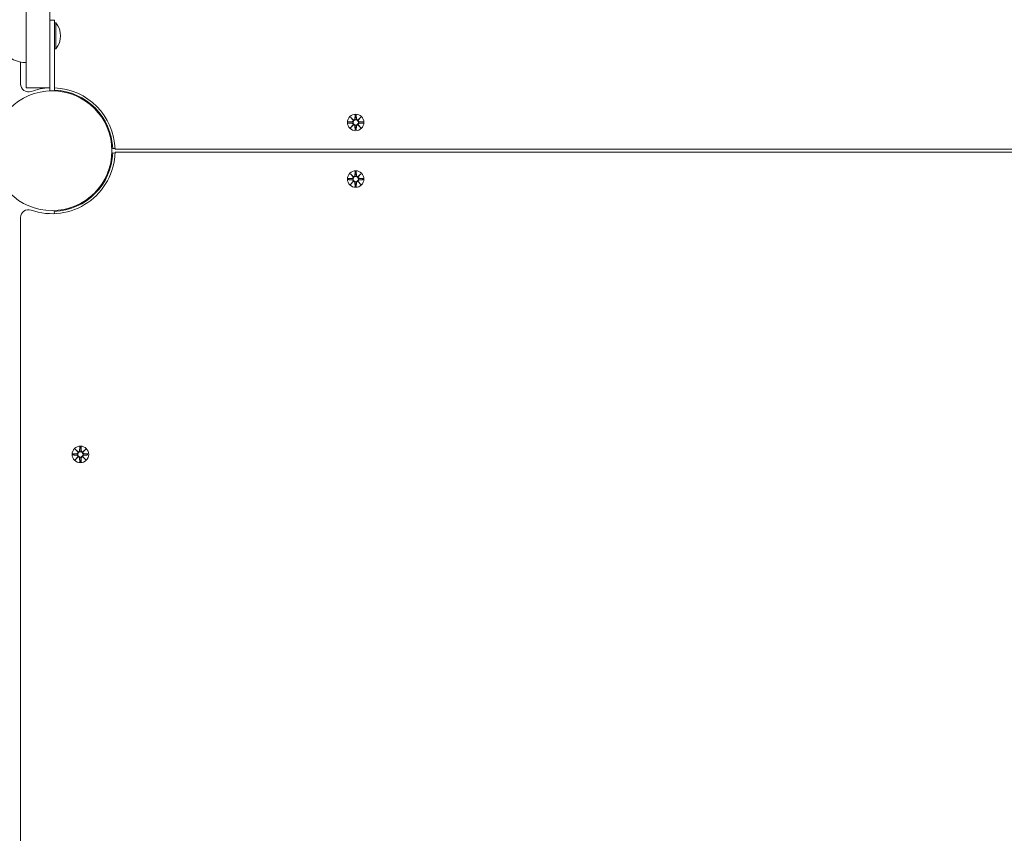
# Model space of a CAD drawing. Units: millimetres. Extents: x 10 to 17810, y -10 to 22364.
# Drawn here: x 8620 to 9246, y 8704 to 9221 of the extents above; entities that cross this region are included whole.
import ezdxf

# ---------------------------------------------------------------- set-up
doc = ezdxf.new("R2010")
doc.units = ezdxf.units.MM
doc.layers.add('Widoczne (ISO)', color=7, linetype='Continuous', lineweight=15)
doc.layers.add('wymiary 100', color=5, linetype='Continuous')
doc.layers.add('wymiary 100 strefy', color=5, linetype='Continuous')
doc.styles.get("Standard").update_dxf_attribs({"font": 'arial.ttf'})
doc.dimstyles.new('FK_rzuty 100_m$0', dxfattribs={"dimscale": 100, "dimtxt": 2.5, "dimasz": 2.5, "dimexe": 1.25, "dimexo": 0.625, "dimtad": 1, "dimlfac": 0.001, "dimrnd": 0.01, "dimzin": 1, "dimdsep": 46, "dimtxsty": 'Standard', "dimblk": 'OBLIQUE', "dimblk1": 'ARCHTICK', "dimblk2": 'OBLIQUE', "dimcen": 2.5, "dimadec": 0, "dimazin": 0, "dimtfac": 1, "dimtmove": 0, "dimatfit": 3, "dimfxl": 1, "dimarcsym": 0})
doc.dimstyles.new('FK_rzuty 100_STREFY', dxfattribs={"dimscale": 100, "dimtxt": 4, "dimasz": 2.5, "dimexe": 1.25, "dimexo": 0.625, "dimgap": 1, "dimtad": 1, "dimdec": 1, "dimlfac": 0.001, "dimrnd": 0.01, "dimzin": 1, "dimdsep": 46, "dimtxsty": 'Standard', "dimblk": 'OBLIQUE', "dimcen": 2.5, "dimadec": 0, "dimazin": 0, "dimtfac": 1, "dimtdec": 1, "dimtmove": 0, "dimatfit": 3, "dimfxl": 1, "dimarcsym": 0})

# ---------------------------------------------------------------- blocks, each defined once
blk = doc.blocks.new('_Oblique')
at = {"color": 0, "linetype": 'ByBlock', "lineweight": -2}
blk.add_line((-0.5, -0.5), (0.5, 0.5), dxfattribs=at)
blk = doc.blocks.new('*D10')
at = {"layer": 'Defpoints', "color": 0, "transparency": 16777216}
for p in [(13169.74, 10088.58), (5554.86, 8376.4), (13169.74, 2102.26)]:
    blk.add_point(p, dxfattribs=at)
at = {"layer": 'wymiary 100', "color": 0, "linetype": 'ByBlock', "lineweight": -2, "transparency": 16777216}
for p, q in [((13169.74, 10026.08), (13169.74, 1977.26)), ((5554.86, 8313.9), (5554.86, 1977.26)), ((5554.86, 2102.26), (13169.74, 2102.26))]:
    blk.add_line(p, q, dxfattribs=at)
at = {"layer": 'wymiary 100', "color": 0, "lineweight": -2, "transparency": 16777216, "xscale": 250, "yscale": 250, "zscale": 250, "rotation": 180}
blk.add_blockref('_Oblique', (5554.86, 2102.26), dxfattribs=at)
at = {"layer": 'wymiary 100', "color": 0, "lineweight": -2, "transparency": 16777216, "xscale": 250, "yscale": 250, "zscale": 250}
blk.add_blockref('_Oblique', (13169.74, 2102.26), dxfattribs=at)
at = {"layer": 'wymiary 100', "color": 0, "transparency": 16777216, "insert": (9362.3, 2292.4), "char_height": 250, "attachment_point": 5}
blk.add_mtext('7.61', dxfattribs=at)
blk = doc.blocks.new('_ArchTick')
at = {"color": 0, "linetype": 'ByBlock', "const_width": 0.15}
blk.add_lwpolyline([(-0.5, -0.5), (0.5, 0.5)], dxfattribs=at)
blk = doc.blocks.new('*D11')
at = {"layer": 'Defpoints', "color": 0, "transparency": 16777216}
for p in [(15034.43, 11074.58), (4041.85, 8734.58), (15034.43, 1419.9)]:
    blk.add_point(p, dxfattribs=at)
at = {"layer": 'wymiary 100 strefy', "color": 0, "lineweight": -2, "transparency": 16777216}
for p, q in [((15034.43, 11012.08), (15034.43, 1294.9)), ((4041.85, 8672.08), (4041.85, 1294.9)), ((4041.85, 1419.9), (15034.43, 1419.9))]:
    blk.add_line(p, q, dxfattribs=at)
at = {"layer": 'wymiary 100 strefy', "color": 0, "lineweight": -2, "transparency": 16777216, "xscale": 200, "yscale": 200, "zscale": 200, "rotation": 180}
blk.add_blockref('_Oblique', (4041.85, 1419.9), dxfattribs=at)
at = {"layer": 'wymiary 100 strefy', "color": 0, "lineweight": -2, "transparency": 16777216, "xscale": 200, "yscale": 200, "zscale": 200}
blk.add_blockref('_Oblique', (15034.43, 1419.9), dxfattribs=at)
at = {"layer": 'wymiary 100 strefy', "color": 0, "transparency": 16777216, "insert": (9538.14, 1673.07), "char_height": 300, "attachment_point": 5}
blk.add_mtext('11.00 m', dxfattribs=at)

msp = doc.modelspace()

# ---------------------------------------------------------------- linework, layer by layer
at = {"layer": 'Widoczne (ISO)'}
for p, q in [((8624.52, 9900.382), (8624.52, 9180.784)), ((8639.52, 9180.784), (8639.52, 9900.382)), ((8639.52, 9220.633), (8642.52, 9220.633)), ((8642.52, 9175.603), (8642.52, 9220.633)), ((8643.302, 9218.908), (8642.52, 9218.908)), ((8642.52, 9175.633), (8642.52, 9215.633)), ((8643.302, 9218.908), (8643.302, 9202.358)), ((8643.302, 9202.358), (8642.52, 9202.358)), ((8621.02, 9193.959), (8621.02, 9180.009)), ((8624.52, 9180.784), (8624.52, 9177.583)), ((8639.52, 9177.583), (8624.52, 9177.583)), ((8639.52, 9177.583), (8639.52, 9180.784)), ((8639.52, 9177.583), (8639.52, 9175.633)), ((8639.52, 9175.603), (8639.52, 9177.583)), ((8639.52, 9175.633), (8642.52, 9175.633)), ((8830.662, 9158.941), (8832.489, 9157.215)), ((8830.662, 9158.941), (8832.297, 9157.306)), ((8832.388, 9157.114), (8830.662, 9158.941)), ((8832.297, 9157.306), (8832.466, 9157.137)), ((8833.652, 9160.344), (8833.536, 9157.908)), ((8834.389, 9160.344), (8834.505, 9157.908)), ((8835.552, 9157.215), (8837.379, 9158.941)), ((8835.744, 9157.306), (8835.574, 9157.137)), ((8837.379, 9158.941), (8835.653, 9157.114)), ((8837.379, 9158.941), (8835.744, 9157.306)), ((8829.259, 9155.951), (8831.695, 9156.067)), ((8829.259, 9155.214), (8831.695, 9155.098)), ((8830.662, 9152.224), (8832.388, 9154.051)), ((8832.489, 9153.95), (8830.662, 9152.224)), ((8830.662, 9152.224), (8832.297, 9153.859)), ((8832.297, 9153.859), (8832.466, 9154.029)), ((8833.652, 9150.821), (8833.536, 9153.258)), ((8834.389, 9150.821), (8834.505, 9153.258)), ((8837.379, 9152.224), (8835.552, 9153.95)), ((8835.744, 9153.859), (8835.574, 9154.029)), ((8835.653, 9154.051), (8837.379, 9152.224)), ((8837.379, 9152.224), (8835.744, 9153.859)), ((8838.782, 9155.951), (8836.345, 9156.067)), ((8838.782, 9155.214), (8836.345, 9155.098)), ((8680.994, 9139.036), (8679.545, 9138.983)), ((8681.008, 9138.583), (9877.033, 9138.583)), ((8679.545, 9136.182), (8680.994, 9136.13)), ((9877.033, 9136.583), (8681.008, 9136.583)), ((8829.259, 9119.951), (8831.695, 9120.067)), ((8830.662, 9122.941), (8832.489, 9121.215)), ((8830.662, 9122.941), (8832.297, 9121.306)), ((8832.388, 9121.114), (8830.662, 9122.941)), ((8832.297, 9121.306), (8832.466, 9121.137)), ((8833.652, 9124.344), (8833.536, 9121.908)), ((8834.389, 9124.344), (8834.505, 9121.908)), ((8835.552, 9121.215), (8837.379, 9122.941)), ((8835.744, 9121.306), (8835.574, 9121.137)), ((8837.379, 9122.941), (8835.653, 9121.114)), ((8837.379, 9122.941), (8835.744, 9121.306)), ((8838.782, 9119.951), (8836.345, 9120.067)), ((8670.961, 9113.299), (8670.605, 9113.655)), ((8829.259, 9119.214), (8831.695, 9119.098)), ((8830.662, 9116.224), (8832.388, 9118.051)), ((8832.489, 9117.95), (8830.662, 9116.224)), ((8830.662, 9116.224), (8832.297, 9117.859)), ((8832.297, 9117.859), (8832.466, 9118.029)), ((8833.652, 9114.821), (8833.536, 9117.258)), ((8834.389, 9114.821), (8834.505, 9117.258)), ((8837.379, 9116.224), (8835.552, 9117.95)), ((8835.744, 9117.859), (8835.574, 9118.029)), ((8835.653, 9118.051), (8837.379, 9116.224)), ((8837.379, 9116.224), (8835.744, 9117.859)), ((8838.782, 9119.214), (8836.345, 9119.098)), ((8665.304, 9107.642), (8664.948, 9107.998)), ((8621.02, 9095.156), (8621.02, 8374.009)), ((8642.473, 9097.609), (8642.421, 9099.058)), ((8654.259, 8944.951), (8656.695, 8945.067)), ((8655.662, 8947.941), (8657.489, 8946.215)), ((8655.662, 8947.941), (8657.297, 8946.306)), ((8657.388, 8946.114), (8655.662, 8947.941)), ((8657.297, 8946.306), (8657.466, 8946.137)), ((8658.652, 8949.344), (8658.536, 8946.908)), ((8659.389, 8949.344), (8659.505, 8946.908)), ((8660.552, 8946.215), (8662.379, 8947.941)), ((8660.744, 8946.306), (8660.574, 8946.137)), ((8662.379, 8947.941), (8660.653, 8946.114)), ((8662.379, 8947.941), (8660.744, 8946.306)), ((8663.782, 8944.951), (8661.345, 8945.067)), ((8654.259, 8944.214), (8656.695, 8944.098)), ((8655.662, 8941.224), (8657.388, 8943.051)), ((8657.489, 8942.95), (8655.662, 8941.224)), ((8655.662, 8941.224), (8657.297, 8942.859)), ((8657.297, 8942.859), (8657.466, 8943.029)), ((8658.652, 8939.821), (8658.536, 8942.258)), ((8659.389, 8939.821), (8659.505, 8942.258)), ((8662.379, 8941.224), (8660.552, 8942.95)), ((8660.744, 8942.859), (8660.574, 8943.029)), ((8660.653, 8943.051), (8662.379, 8941.224)), ((8662.379, 8941.224), (8660.744, 8942.859)), ((8663.782, 8944.214), (8661.345, 8944.098))]:
    msp.add_line(p, q, dxfattribs=at)
for centre, radius in [((8641.02, 9137.583), 38.05), ((8834.02, 9155.583), 5.25), ((8834.02, 9155.583), 1.676), ((8834.02, 9119.583), 5.25), ((8834.02, 9119.583), 1.676), ((8659.02, 8944.583), 5.25), ((8659.02, 8944.583), 1.676)]:
    msp.add_circle(centre, radius, dxfattribs=at)
for centre, radius, start, end in [((8633.8, 9210.633), 12.6, 318.947824, 41.052176), ((8624.52, 9212.582), 18.949, 220.07442, 270), ((8626.02, 9180.009), 5, 180, 289.471221), ((8641.02, 9137.583), 40, 92.149096, 109.471221), ((8641.02, 9137.583), 40, 1.432544, 87.850904), ((8641.02, 9137.583), 38.55, 2.081813, 87.770029), ((8831.658, 9156.844), 0.778, 272.726537, 20.303131), ((8832.758, 9157.945), 0.778, 249.696869, 357.273463), ((8835.282, 9157.945), 0.778, 182.726537, 290.303131), ((8836.382, 9156.844), 0.778, 159.696869, 267.273463), ((8831.658, 9154.321), 0.778, 339.696869, 87.273463), ((8832.758, 9153.221), 0.778, 2.726537, 110.303131), ((8835.282, 9153.221), 0.778, 69.696869, 177.273463), ((8836.382, 9154.321), 0.778, 92.726537, 200.303131), ((8641.02, 9137.583), 40, 250.528779, 358.567456), ((8641.02, 9137.583), 38.55, 272.081813, 357.918187), ((8831.658, 9120.844), 0.778, 272.726537, 20.303131), ((8832.758, 9121.945), 0.778, 249.696869, 357.273463), ((8835.282, 9121.945), 0.778, 182.726537, 290.303131), ((8836.382, 9120.844), 0.778, 159.696869, 267.273463), ((8831.658, 9118.321), 0.778, 339.696869, 87.273463), ((8832.758, 9117.221), 0.778, 2.726537, 110.303131), ((8835.282, 9117.221), 0.778, 69.696869, 177.273463), ((8836.382, 9118.321), 0.778, 92.726537, 200.303131), ((8626.02, 9095.156), 5, 70.528779, 180), ((8656.658, 8945.844), 0.778, 272.726537, 20.303131), ((8657.758, 8946.945), 0.778, 249.696869, 357.273463), ((8660.282, 8946.945), 0.778, 182.726537, 290.303131), ((8661.382, 8945.844), 0.778, 159.696869, 267.273463), ((8656.658, 8943.321), 0.778, 339.696869, 87.273463), ((8657.758, 8942.221), 0.778, 2.726537, 110.303131), ((8660.282, 8942.221), 0.778, 69.696869, 177.273463), ((8661.382, 8943.321), 0.778, 92.726537, 200.303131)]:
    msp.add_arc(centre, radius, start, end, dxfattribs=at)
for centre, major_axis, start_param, end_param in [((8832.687, 9157.869), (0.471, 0.498), 3.293586, 3.6085399), ((8831.734, 9156.916), (0.498, 0.471), 5.816238, 6.131192), ((8835.353, 9157.869), (0.471, -0.498), 5.816238, 6.131192), ((8836.307, 9156.916), (0.498, -0.471), 3.293586, 3.6085399), ((8831.734, 9154.249), (-0.498, 0.471), 3.293586, 3.6085399), ((8832.687, 9153.296), (-0.471, 0.498), 5.816238, 6.131192), ((8835.353, 9153.296), (-0.471, -0.498), 3.293586, 3.6085399), ((8836.307, 9154.249), (-0.498, -0.471), 5.816238, 6.131192), ((8832.687, 9121.869), (0.471, 0.498), 3.293586, 3.6085399), ((8831.734, 9120.916), (0.498, 0.471), 5.816238, 6.131192), ((8835.353, 9121.869), (0.471, -0.498), 5.816238, 6.131192), ((8836.307, 9120.916), (0.498, -0.471), 3.293586, 3.6085399), ((8831.734, 9118.249), (-0.498, 0.471), 3.293586, 3.6085399), ((8832.687, 9117.296), (-0.471, 0.498), 5.816238, 6.131192), ((8835.353, 9117.296), (-0.471, -0.498), 3.293586, 3.6085399), ((8836.307, 9118.249), (-0.498, -0.471), 5.816238, 6.131192), ((8657.687, 8946.869), (0.471, 0.498), 3.293586, 3.6085399), ((8656.734, 8945.916), (0.498, 0.471), 5.816238, 6.131192), ((8660.353, 8946.869), (0.471, -0.498), 5.816238, 6.131192), ((8661.307, 8945.916), (0.498, -0.471), 3.293586, 3.6085399), ((8656.734, 8943.249), (-0.498, 0.471), 3.293586, 3.6085399), ((8657.687, 8942.296), (-0.471, 0.498), 5.816238, 6.131192), ((8660.353, 8942.296), (-0.471, -0.498), 3.293586, 3.6085399), ((8661.307, 8943.249), (-0.498, -0.471), 5.816238, 6.131192)]:
    msp.add_ellipse(centre, major_axis=major_axis, ratio=0.9884519, start_param=start_param, end_param=end_param, dxfattribs=at)
for points, knots in [([(8832.466, 9157.137), (8832.493, 9157.07), (8832.51, 9157), (8832.529, 9156.854), (8832.528, 9156.765), (8832.497, 9156.592), (8832.466, 9156.507), (8832.388, 9156.36), (8832.334, 9156.288), (8832.208, 9156.166), (8832.135, 9156.116), (8831.986, 9156.042), (8831.897, 9156.013), (8831.771, 9155.995), (8831.735, 9155.992), (8831.699, 9155.991)], [0.35132318, 0.35132318, 0.35132318, 0.35132318, 0.3724042, 0.3724042, 0.39734458, 0.39734458, 0.42228496, 0.42228496, 0.44722534, 0.44722534, 0.47216572, 0.47216572, 0.49895846, 0.49895846, 0.50970688, 0.50970688, 0.50970688, 0.50970688]), ([(8833.612, 9157.904), (8833.611, 9157.868), (8833.608, 9157.832), (8833.59, 9157.706), (8833.561, 9157.617), (8833.487, 9157.468), (8833.437, 9157.395), (8833.315, 9157.269), (8833.243, 9157.215), (8833.096, 9157.137), (8833.011, 9157.106), (8832.838, 9157.075), (8832.749, 9157.074), (8832.603, 9157.093), (8832.533, 9157.11), (8832.466, 9157.137)], [0.33486304, 0.33486304, 0.33486304, 0.33486304, 0.34561146, 0.34561146, 0.3724042, 0.3724042, 0.39734458, 0.39734458, 0.42228496, 0.42228496, 0.44722534, 0.44722534, 0.47216572, 0.47216572, 0.49324674, 0.49324674, 0.49324674, 0.49324674]), ([(8835.574, 9157.137), (8835.508, 9157.11), (8835.438, 9157.093), (8835.291, 9157.074), (8835.203, 9157.075), (8835.03, 9157.106), (8834.945, 9157.137), (8834.798, 9157.215), (8834.726, 9157.269), (8834.604, 9157.395), (8834.554, 9157.468), (8834.479, 9157.617), (8834.451, 9157.706), (8834.433, 9157.832), (8834.43, 9157.868), (8834.429, 9157.904)], [0.35132318, 0.35132318, 0.35132318, 0.35132318, 0.3724042, 0.3724042, 0.39734458, 0.39734458, 0.42228496, 0.42228496, 0.44722534, 0.44722534, 0.47216572, 0.47216572, 0.49895846, 0.49895846, 0.50970688, 0.50970688, 0.50970688, 0.50970688]), ([(8836.342, 9155.991), (8836.306, 9155.992), (8836.269, 9155.995), (8836.143, 9156.013), (8836.055, 9156.042), (8835.906, 9156.116), (8835.833, 9156.166), (8835.706, 9156.288), (8835.653, 9156.36), (8835.574, 9156.507), (8835.544, 9156.592), (8835.513, 9156.765), (8835.512, 9156.854), (8835.531, 9157), (8835.548, 9157.07), (8835.574, 9157.137)], [0.33486304, 0.33486304, 0.33486304, 0.33486304, 0.34561146, 0.34561146, 0.3724042, 0.3724042, 0.39734458, 0.39734458, 0.42228496, 0.42228496, 0.44722534, 0.44722534, 0.47216572, 0.47216572, 0.49324674, 0.49324674, 0.49324674, 0.49324674]), ([(8831.699, 9155.174), (8831.735, 9155.173), (8831.771, 9155.17), (8831.897, 9155.152), (8831.986, 9155.124), (8832.135, 9155.049), (8832.208, 9154.999), (8832.334, 9154.877), (8832.388, 9154.805), (8832.466, 9154.658), (8832.497, 9154.573), (8832.528, 9154.4), (8832.529, 9154.312), (8832.51, 9154.165), (8832.493, 9154.095), (8832.466, 9154.029)], [0.33486304, 0.33486304, 0.33486304, 0.33486304, 0.34561146, 0.34561146, 0.3724042, 0.3724042, 0.39734458, 0.39734458, 0.42228496, 0.42228496, 0.44722534, 0.44722534, 0.47216572, 0.47216572, 0.49324674, 0.49324674, 0.49324674, 0.49324674]), ([(8832.466, 9154.029), (8832.533, 9154.055), (8832.603, 9154.072), (8832.749, 9154.091), (8832.838, 9154.09), (8833.011, 9154.059), (8833.096, 9154.029), (8833.243, 9153.95), (8833.315, 9153.897), (8833.437, 9153.77), (8833.487, 9153.697), (8833.561, 9153.548), (8833.59, 9153.46), (8833.608, 9153.334), (8833.611, 9153.297), (8833.612, 9153.261)], [0.35132318, 0.35132318, 0.35132318, 0.35132318, 0.3724042, 0.3724042, 0.39734458, 0.39734458, 0.42228496, 0.42228496, 0.44722534, 0.44722534, 0.47216572, 0.47216572, 0.49895846, 0.49895846, 0.50970688, 0.50970688, 0.50970688, 0.50970688]), ([(8834.429, 9153.261), (8834.43, 9153.297), (8834.433, 9153.334), (8834.451, 9153.46), (8834.479, 9153.548), (8834.554, 9153.697), (8834.604, 9153.77), (8834.726, 9153.897), (8834.798, 9153.95), (8834.945, 9154.029), (8835.03, 9154.059), (8835.203, 9154.09), (8835.291, 9154.091), (8835.438, 9154.072), (8835.508, 9154.055), (8835.574, 9154.029)], [0.33486304, 0.33486304, 0.33486304, 0.33486304, 0.34561146, 0.34561146, 0.3724042, 0.3724042, 0.39734458, 0.39734458, 0.42228496, 0.42228496, 0.44722534, 0.44722534, 0.47216572, 0.47216572, 0.49324674, 0.49324674, 0.49324674, 0.49324674]), ([(8835.574, 9154.029), (8835.548, 9154.095), (8835.531, 9154.165), (8835.512, 9154.312), (8835.513, 9154.4), (8835.544, 9154.573), (8835.574, 9154.658), (8835.653, 9154.805), (8835.706, 9154.877), (8835.833, 9154.999), (8835.906, 9155.049), (8836.055, 9155.124), (8836.143, 9155.152), (8836.269, 9155.17), (8836.306, 9155.173), (8836.342, 9155.174)], [0.35132318, 0.35132318, 0.35132318, 0.35132318, 0.3724042, 0.3724042, 0.39734458, 0.39734458, 0.42228496, 0.42228496, 0.44722534, 0.44722534, 0.47216572, 0.47216572, 0.49895846, 0.49895846, 0.50970688, 0.50970688, 0.50970688, 0.50970688]), ([(8832.466, 9121.137), (8832.493, 9121.07), (8832.51, 9121), (8832.529, 9120.854), (8832.528, 9120.765), (8832.497, 9120.592), (8832.466, 9120.507), (8832.388, 9120.36), (8832.334, 9120.288), (8832.208, 9120.166), (8832.135, 9120.116), (8831.986, 9120.042), (8831.897, 9120.013), (8831.771, 9119.995), (8831.735, 9119.992), (8831.699, 9119.991)], [0.35132318, 0.35132318, 0.35132318, 0.35132318, 0.3724042, 0.3724042, 0.39734458, 0.39734458, 0.42228496, 0.42228496, 0.44722534, 0.44722534, 0.47216572, 0.47216572, 0.49895846, 0.49895846, 0.50970688, 0.50970688, 0.50970688, 0.50970688]), ([(8833.612, 9121.904), (8833.611, 9121.868), (8833.608, 9121.832), (8833.59, 9121.706), (8833.561, 9121.617), (8833.487, 9121.468), (8833.437, 9121.395), (8833.315, 9121.269), (8833.243, 9121.215), (8833.096, 9121.137), (8833.011, 9121.106), (8832.838, 9121.075), (8832.749, 9121.074), (8832.603, 9121.093), (8832.533, 9121.11), (8832.466, 9121.137)], [0.33486304, 0.33486304, 0.33486304, 0.33486304, 0.34561146, 0.34561146, 0.3724042, 0.3724042, 0.39734458, 0.39734458, 0.42228496, 0.42228496, 0.44722534, 0.44722534, 0.47216572, 0.47216572, 0.49324674, 0.49324674, 0.49324674, 0.49324674]), ([(8835.574, 9121.137), (8835.508, 9121.11), (8835.438, 9121.093), (8835.291, 9121.074), (8835.203, 9121.075), (8835.03, 9121.106), (8834.945, 9121.137), (8834.798, 9121.215), (8834.726, 9121.269), (8834.604, 9121.395), (8834.554, 9121.468), (8834.479, 9121.617), (8834.451, 9121.706), (8834.433, 9121.832), (8834.43, 9121.868), (8834.429, 9121.904)], [0.35132318, 0.35132318, 0.35132318, 0.35132318, 0.3724042, 0.3724042, 0.39734458, 0.39734458, 0.42228496, 0.42228496, 0.44722534, 0.44722534, 0.47216572, 0.47216572, 0.49895846, 0.49895846, 0.50970688, 0.50970688, 0.50970688, 0.50970688]), ([(8836.342, 9119.991), (8836.306, 9119.992), (8836.269, 9119.995), (8836.143, 9120.013), (8836.055, 9120.042), (8835.906, 9120.116), (8835.833, 9120.166), (8835.706, 9120.288), (8835.653, 9120.36), (8835.574, 9120.507), (8835.544, 9120.592), (8835.513, 9120.765), (8835.512, 9120.854), (8835.531, 9121), (8835.548, 9121.07), (8835.574, 9121.137)], [0.33486304, 0.33486304, 0.33486304, 0.33486304, 0.34561146, 0.34561146, 0.3724042, 0.3724042, 0.39734458, 0.39734458, 0.42228496, 0.42228496, 0.44722534, 0.44722534, 0.47216572, 0.47216572, 0.49324674, 0.49324674, 0.49324674, 0.49324674]), ([(8831.699, 9119.174), (8831.735, 9119.173), (8831.771, 9119.17), (8831.897, 9119.152), (8831.986, 9119.124), (8832.135, 9119.049), (8832.208, 9118.999), (8832.334, 9118.877), (8832.388, 9118.805), (8832.466, 9118.658), (8832.497, 9118.573), (8832.528, 9118.4), (8832.529, 9118.312), (8832.51, 9118.165), (8832.493, 9118.095), (8832.466, 9118.029)], [0.33486304, 0.33486304, 0.33486304, 0.33486304, 0.34561146, 0.34561146, 0.3724042, 0.3724042, 0.39734458, 0.39734458, 0.42228496, 0.42228496, 0.44722534, 0.44722534, 0.47216572, 0.47216572, 0.49324674, 0.49324674, 0.49324674, 0.49324674]), ([(8832.466, 9118.029), (8832.533, 9118.055), (8832.603, 9118.072), (8832.749, 9118.091), (8832.838, 9118.09), (8833.011, 9118.059), (8833.096, 9118.029), (8833.243, 9117.95), (8833.315, 9117.897), (8833.437, 9117.77), (8833.487, 9117.697), (8833.561, 9117.548), (8833.59, 9117.46), (8833.608, 9117.334), (8833.611, 9117.297), (8833.612, 9117.261)], [0.35132318, 0.35132318, 0.35132318, 0.35132318, 0.3724042, 0.3724042, 0.39734458, 0.39734458, 0.42228496, 0.42228496, 0.44722534, 0.44722534, 0.47216572, 0.47216572, 0.49895846, 0.49895846, 0.50970688, 0.50970688, 0.50970688, 0.50970688]), ([(8834.429, 9117.261), (8834.43, 9117.297), (8834.433, 9117.334), (8834.451, 9117.46), (8834.479, 9117.548), (8834.554, 9117.697), (8834.604, 9117.77), (8834.726, 9117.897), (8834.798, 9117.95), (8834.945, 9118.029), (8835.03, 9118.059), (8835.203, 9118.09), (8835.291, 9118.091), (8835.438, 9118.072), (8835.508, 9118.055), (8835.574, 9118.029)], [0.33486304, 0.33486304, 0.33486304, 0.33486304, 0.34561146, 0.34561146, 0.3724042, 0.3724042, 0.39734458, 0.39734458, 0.42228496, 0.42228496, 0.44722534, 0.44722534, 0.47216572, 0.47216572, 0.49324674, 0.49324674, 0.49324674, 0.49324674]), ([(8835.574, 9118.029), (8835.548, 9118.095), (8835.531, 9118.165), (8835.512, 9118.312), (8835.513, 9118.4), (8835.544, 9118.573), (8835.574, 9118.658), (8835.653, 9118.805), (8835.706, 9118.877), (8835.833, 9118.999), (8835.906, 9119.049), (8836.055, 9119.124), (8836.143, 9119.152), (8836.269, 9119.17), (8836.306, 9119.173), (8836.342, 9119.174)], [0.35132318, 0.35132318, 0.35132318, 0.35132318, 0.3724042, 0.3724042, 0.39734458, 0.39734458, 0.42228496, 0.42228496, 0.44722534, 0.44722534, 0.47216572, 0.47216572, 0.49895846, 0.49895846, 0.50970688, 0.50970688, 0.50970688, 0.50970688]), ([(8657.466, 8946.137), (8657.493, 8946.07), (8657.51, 8946), (8657.529, 8945.854), (8657.528, 8945.765), (8657.497, 8945.592), (8657.466, 8945.507), (8657.388, 8945.36), (8657.334, 8945.288), (8657.208, 8945.166), (8657.135, 8945.116), (8656.986, 8945.042), (8656.897, 8945.013), (8656.771, 8944.995), (8656.735, 8944.992), (8656.699, 8944.991)], [0.35132318, 0.35132318, 0.35132318, 0.35132318, 0.3724042, 0.3724042, 0.39734458, 0.39734458, 0.42228496, 0.42228496, 0.44722534, 0.44722534, 0.47216572, 0.47216572, 0.49895846, 0.49895846, 0.50970688, 0.50970688, 0.50970688, 0.50970688]), ([(8658.612, 8946.904), (8658.611, 8946.868), (8658.608, 8946.832), (8658.59, 8946.706), (8658.561, 8946.617), (8658.487, 8946.468), (8658.437, 8946.395), (8658.315, 8946.269), (8658.243, 8946.215), (8658.096, 8946.137), (8658.011, 8946.106), (8657.838, 8946.075), (8657.749, 8946.074), (8657.603, 8946.093), (8657.533, 8946.11), (8657.466, 8946.137)], [0.33486304, 0.33486304, 0.33486304, 0.33486304, 0.34561146, 0.34561146, 0.3724042, 0.3724042, 0.39734458, 0.39734458, 0.42228496, 0.42228496, 0.44722534, 0.44722534, 0.47216572, 0.47216572, 0.49324674, 0.49324674, 0.49324674, 0.49324674]), ([(8660.574, 8946.137), (8660.508, 8946.11), (8660.438, 8946.093), (8660.291, 8946.074), (8660.203, 8946.075), (8660.03, 8946.106), (8659.945, 8946.137), (8659.798, 8946.215), (8659.726, 8946.269), (8659.604, 8946.395), (8659.554, 8946.468), (8659.479, 8946.617), (8659.451, 8946.706), (8659.433, 8946.832), (8659.43, 8946.868), (8659.429, 8946.904)], [0.35132318, 0.35132318, 0.35132318, 0.35132318, 0.3724042, 0.3724042, 0.39734458, 0.39734458, 0.42228496, 0.42228496, 0.44722534, 0.44722534, 0.47216572, 0.47216572, 0.49895846, 0.49895846, 0.50970688, 0.50970688, 0.50970688, 0.50970688]), ([(8661.342, 8944.991), (8661.306, 8944.992), (8661.269, 8944.995), (8661.143, 8945.013), (8661.055, 8945.042), (8660.906, 8945.116), (8660.833, 8945.166), (8660.706, 8945.288), (8660.653, 8945.36), (8660.574, 8945.507), (8660.544, 8945.592), (8660.513, 8945.765), (8660.512, 8945.854), (8660.531, 8946), (8660.548, 8946.07), (8660.574, 8946.137)], [0.33486304, 0.33486304, 0.33486304, 0.33486304, 0.34561146, 0.34561146, 0.3724042, 0.3724042, 0.39734458, 0.39734458, 0.42228496, 0.42228496, 0.44722534, 0.44722534, 0.47216572, 0.47216572, 0.49324674, 0.49324674, 0.49324674, 0.49324674]), ([(8656.699, 8944.174), (8656.735, 8944.173), (8656.771, 8944.17), (8656.897, 8944.152), (8656.986, 8944.124), (8657.135, 8944.049), (8657.208, 8943.999), (8657.334, 8943.877), (8657.388, 8943.805), (8657.466, 8943.658), (8657.497, 8943.573), (8657.528, 8943.4), (8657.529, 8943.312), (8657.51, 8943.165), (8657.493, 8943.095), (8657.466, 8943.029)], [0.33486304, 0.33486304, 0.33486304, 0.33486304, 0.34561146, 0.34561146, 0.3724042, 0.3724042, 0.39734458, 0.39734458, 0.42228496, 0.42228496, 0.44722534, 0.44722534, 0.47216572, 0.47216572, 0.49324674, 0.49324674, 0.49324674, 0.49324674]), ([(8657.466, 8943.029), (8657.533, 8943.055), (8657.603, 8943.072), (8657.749, 8943.091), (8657.838, 8943.09), (8658.011, 8943.059), (8658.096, 8943.029), (8658.243, 8942.95), (8658.315, 8942.897), (8658.437, 8942.77), (8658.487, 8942.697), (8658.561, 8942.548), (8658.59, 8942.46), (8658.608, 8942.334), (8658.611, 8942.297), (8658.612, 8942.261)], [0.35132318, 0.35132318, 0.35132318, 0.35132318, 0.3724042, 0.3724042, 0.39734458, 0.39734458, 0.42228496, 0.42228496, 0.44722534, 0.44722534, 0.47216572, 0.47216572, 0.49895846, 0.49895846, 0.50970688, 0.50970688, 0.50970688, 0.50970688]), ([(8659.429, 8942.261), (8659.43, 8942.297), (8659.433, 8942.334), (8659.451, 8942.46), (8659.479, 8942.548), (8659.554, 8942.697), (8659.604, 8942.77), (8659.726, 8942.897), (8659.798, 8942.95), (8659.945, 8943.029), (8660.03, 8943.059), (8660.203, 8943.09), (8660.291, 8943.091), (8660.438, 8943.072), (8660.508, 8943.055), (8660.574, 8943.029)], [0.33486304, 0.33486304, 0.33486304, 0.33486304, 0.34561146, 0.34561146, 0.3724042, 0.3724042, 0.39734458, 0.39734458, 0.42228496, 0.42228496, 0.44722534, 0.44722534, 0.47216572, 0.47216572, 0.49324674, 0.49324674, 0.49324674, 0.49324674]), ([(8660.574, 8943.029), (8660.548, 8943.095), (8660.531, 8943.165), (8660.512, 8943.312), (8660.513, 8943.4), (8660.544, 8943.573), (8660.574, 8943.658), (8660.653, 8943.805), (8660.706, 8943.877), (8660.833, 8943.999), (8660.906, 8944.049), (8661.055, 8944.124), (8661.143, 8944.152), (8661.269, 8944.17), (8661.306, 8944.173), (8661.342, 8944.174)], [0.35132318, 0.35132318, 0.35132318, 0.35132318, 0.3724042, 0.3724042, 0.39734458, 0.39734458, 0.42228496, 0.42228496, 0.44722534, 0.44722534, 0.47216572, 0.47216572, 0.49895846, 0.49895846, 0.50970688, 0.50970688, 0.50970688, 0.50970688])]:
    msp.add_open_spline(points, degree=3, knots=knots, dxfattribs=at)
for points, weights in [([(8833.65, 9160.294), (8833.625, 9158.698), (8833.612, 9157.904)], [1.0013490209, 1.09697588554, 1.06380331295]), ([(8834.429, 9157.904), (8834.416, 9158.698), (8834.391, 9160.294)], [1.06380331295, 1.09697588554, 1.0013490209]), ([(8831.699, 9155.991), (8830.905, 9155.978), (8829.309, 9155.953)], [1.06380331295, 1.09697588554, 1.0013490209]), ([(8829.309, 9155.212), (8830.905, 9155.187), (8831.699, 9155.174)], [1.0013490209, 1.09697588554, 1.06380331295]), ([(8833.612, 9153.261), (8833.625, 9152.468), (8833.65, 9150.872)], [1.06380331295, 1.09697588554, 1.0013490209]), ([(8834.391, 9150.872), (8834.416, 9152.468), (8834.429, 9153.261)], [1.0013490209, 1.09697588554, 1.06380331295]), ([(8838.731, 9155.953), (8837.135, 9155.978), (8836.342, 9155.991)], [1.0013490209, 1.09697588554, 1.06380331295]), ([(8836.342, 9155.174), (8837.135, 9155.187), (8838.731, 9155.212)], [1.06380331295, 1.09697588554, 1.0013490209]), ([(8831.699, 9119.991), (8830.905, 9119.978), (8829.309, 9119.953)], [1.06380331295, 1.09697588554, 1.0013490209]), ([(8833.65, 9124.294), (8833.625, 9122.698), (8833.612, 9121.904)], [1.0013490209, 1.09697588554, 1.06380331295]), ([(8834.429, 9121.904), (8834.416, 9122.698), (8834.391, 9124.294)], [1.06380331295, 1.09697588554, 1.0013490209]), ([(8838.731, 9119.953), (8837.135, 9119.978), (8836.342, 9119.991)], [1.0013490209, 1.09697588554, 1.06380331295]), ([(8829.309, 9119.212), (8830.905, 9119.187), (8831.699, 9119.174)], [1.0013490209, 1.09697588554, 1.06380331295]), ([(8833.612, 9117.261), (8833.625, 9116.468), (8833.65, 9114.872)], [1.06380331295, 1.09697588554, 1.0013490209]), ([(8834.391, 9114.872), (8834.416, 9116.468), (8834.429, 9117.261)], [1.0013490209, 1.09697588554, 1.06380331295]), ([(8836.342, 9119.174), (8837.135, 9119.187), (8838.731, 9119.212)], [1.06380331295, 1.09697588554, 1.0013490209]), ([(8656.699, 8944.991), (8655.905, 8944.978), (8654.309, 8944.953)], [1.06380331295, 1.09697588554, 1.0013490209]), ([(8658.65, 8949.294), (8658.625, 8947.698), (8658.612, 8946.904)], [1.0013490209, 1.09697588554, 1.06380331295]), ([(8659.429, 8946.904), (8659.416, 8947.698), (8659.391, 8949.294)], [1.06380331295, 1.09697588554, 1.0013490209]), ([(8663.731, 8944.953), (8662.135, 8944.978), (8661.342, 8944.991)], [1.0013490209, 1.09697588554, 1.06380331295]), ([(8654.309, 8944.212), (8655.905, 8944.187), (8656.699, 8944.174)], [1.0013490209, 1.09697588554, 1.06380331295]), ([(8658.612, 8942.261), (8658.625, 8941.468), (8658.65, 8939.872)], [1.06380331295, 1.09697588554, 1.0013490209]), ([(8659.391, 8939.872), (8659.416, 8941.468), (8659.429, 8942.261)], [1.0013490209, 1.09697588554, 1.06380331295]), ([(8661.342, 8944.174), (8662.135, 8944.187), (8663.731, 8944.212)], [1.06380331295, 1.09697588554, 1.0013490209])]:
    msp.add_rational_spline(points, weights, degree=2, dxfattribs=at)
for points in [[(8833.65, 9160.294), (8833.65, 9160.309), (8833.651, 9160.328), (8833.652, 9160.344)], [(8834.389, 9160.344), (8834.39, 9160.328), (8834.39, 9160.309), (8834.391, 9160.294)], [(8829.259, 9155.951), (8829.275, 9155.952), (8829.294, 9155.953), (8829.309, 9155.953)], [(8829.309, 9155.212), (8829.294, 9155.213), (8829.275, 9155.213), (8829.259, 9155.214)], [(8833.652, 9150.821), (8833.651, 9150.837), (8833.65, 9150.856), (8833.65, 9150.872)], [(8834.391, 9150.872), (8834.39, 9150.856), (8834.39, 9150.837), (8834.389, 9150.821)], [(8838.731, 9155.953), (8838.747, 9155.953), (8838.766, 9155.952), (8838.782, 9155.951)], [(8838.782, 9155.214), (8838.766, 9155.213), (8838.747, 9155.213), (8838.731, 9155.212)], [(8829.259, 9119.951), (8829.275, 9119.952), (8829.294, 9119.953), (8829.309, 9119.953)], [(8833.65, 9124.294), (8833.65, 9124.309), (8833.651, 9124.328), (8833.652, 9124.344)], [(8834.389, 9124.344), (8834.39, 9124.328), (8834.39, 9124.309), (8834.391, 9124.294)], [(8838.731, 9119.953), (8838.747, 9119.953), (8838.766, 9119.952), (8838.782, 9119.951)], [(8829.309, 9119.212), (8829.294, 9119.213), (8829.275, 9119.213), (8829.259, 9119.214)], [(8833.652, 9114.821), (8833.651, 9114.837), (8833.65, 9114.856), (8833.65, 9114.872)], [(8834.391, 9114.872), (8834.39, 9114.856), (8834.39, 9114.837), (8834.389, 9114.821)], [(8838.782, 9119.214), (8838.766, 9119.213), (8838.747, 9119.213), (8838.731, 9119.212)], [(8654.259, 8944.951), (8654.275, 8944.952), (8654.294, 8944.953), (8654.309, 8944.953)], [(8658.65, 8949.294), (8658.65, 8949.309), (8658.651, 8949.328), (8658.652, 8949.344)], [(8659.389, 8949.344), (8659.39, 8949.328), (8659.39, 8949.309), (8659.391, 8949.294)], [(8663.731, 8944.953), (8663.747, 8944.953), (8663.766, 8944.952), (8663.782, 8944.951)], [(8654.309, 8944.212), (8654.294, 8944.213), (8654.275, 8944.213), (8654.259, 8944.214)], [(8658.652, 8939.821), (8658.651, 8939.837), (8658.65, 8939.856), (8658.65, 8939.872)], [(8659.391, 8939.872), (8659.39, 8939.856), (8659.39, 8939.837), (8659.389, 8939.821)], [(8663.782, 8944.214), (8663.766, 8944.213), (8663.747, 8944.213), (8663.731, 8944.212)]]:
    msp.add_open_spline(points, degree=3, dxfattribs=at)

# ---------------------------------------------------------------- dimensions: what is measured, and where the dimension line sits
at = {"layer": 'wymiary 100'}
dim = msp.add_linear_dim(base=(13169.744, 2102.258), p1=(5554.861, 8376.402), p2=(13169.744, 10088.583), dimstyle='FK_rzuty 100_m$0', override={"dimarcsym": 1}, dxfattribs=at)
dim.commit()
dim.dimension.update_dxf_attribs({"geometry": '*D10', "text_midpoint": (9362.302, 2292.401)})
at = {"layer": 'wymiary 100 strefy'}
dim = msp.add_linear_dim(base=(15034.431, 1419.897), p1=(4041.847, 8734.583), p2=(15034.431, 11074.583), dimstyle='FK_rzuty 100_STREFY', override={"dimtxt": 3, "dimasz": 2, "dimdec": 2, "dimrnd": 0.1, "dimpost": ' m'}, dxfattribs=at)
dim.commit()
dim.dimension.update_dxf_attribs({"geometry": '*D11', "text_midpoint": (9538.139, 1419.897), "dimtype": 160})

doc.saveas('drawing.dxf')
